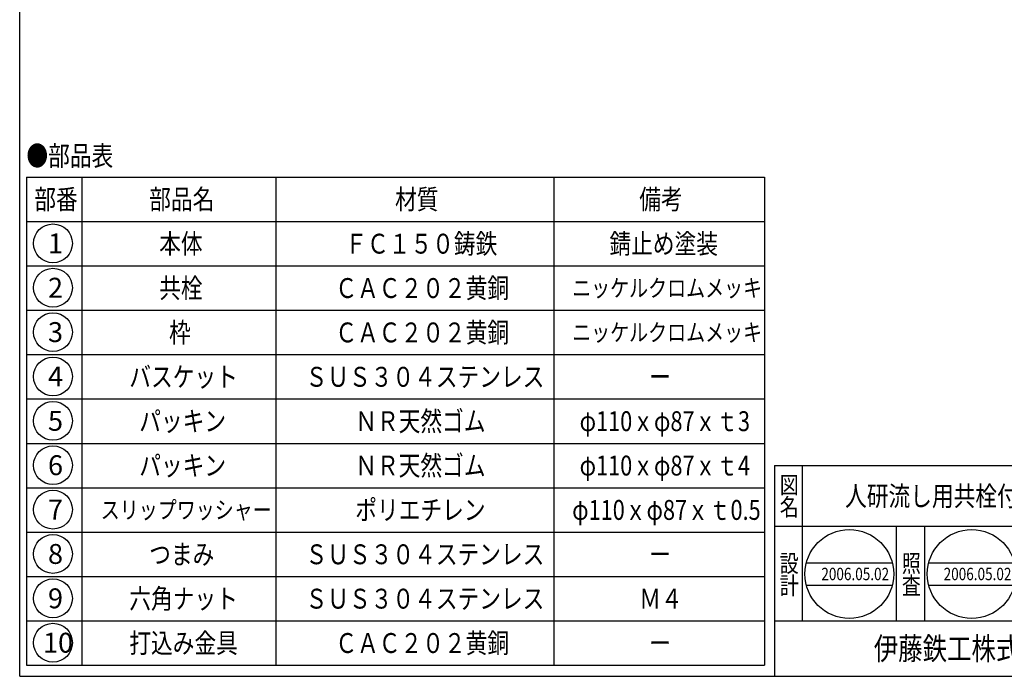
# Model space of a CAD drawing. Extents: x -315 to 219, y -227 to 513.
# Drawn here: x -315 to 40, y -227 to 10 of the extents above; entities that cross this region are included whole.
import ezdxf

# ---------------------------------------------------------------- set-up
doc = ezdxf.new("R2010")
doc.units = 0
doc.header["$LTSCALE"] = 2
doc.layers.add('1', color=7, linetype='CONTINUOUS')
doc.styles.add('WinFont1', font='ＭＳ 明朝', dxfattribs={"width": 0.8})
doc.styles.add('WinFont2', font='ＭＳ ゴシック', dxfattribs={"width": 0.8})

# ---------------------------------------------------------------- blocks, each defined once
blk = doc.blocks.new('BLK1', base_point=(219.11, -226.7))
at = {"layer": '1', "color": 7, "linetype": 'CONTINUOUS'}
for p, q in [((-42.89, -150.7), (219.11, -150.7)), ((-42.89, -150.7), (-42.89, -226.7)), ((-42.89, -150.7), (-42.89, -226.7)), ((-42.89, -150.7), (-42.89, -226.7)), ((-32.89, -150.7), (-32.89, -206.7)), ((-32.89, -150.7), (-32.89, -206.7)), ((219.11, -172.7), (-42.89, -172.7)), ((-42.89, -206.7), (219.11, -206.7)), ((-272.89, -226.7), (219.11, -226.7))]:
    blk.add_line(p, q, dxfattribs=at)
at = {"layer": '1', "color": 7, "linetype": 'CONTINUOUS', "width": 0.8}
for s, height, style, p in [('図', 6.27, 'WinFont1', (-41.02, -160.83)), ('名', 6.27, 'WinFont1', (-41.02, -168.83)), ('設', 6.27, 'WinFont1', (-41.02, -189.12)), ('計', 6.27, 'WinFont1', (-41.02, -197.12)), ('伊藤鉄工株式会社', 8.064, 'WinFont2', (-7.14, -220.73))]:
    blk.add_text(s, height=height, dxfattribs=dict(at, style=style)).set_placement(p)
at = {"layer": '1', "color": 7, "linetype": 'BYBLOCK', "style": 'WinFont1', "width": 0.8}
blk.add_text('人研流し用共栓付き排水金具', height=7.168, dxfattribs=at).set_placement((-17.48, -165.28))
blk = doc.blocks.new('MAKR0', base_point=(-302.91, -70.58))
at = {"layer": '1', "color": 3, "linetype": 'BYBLOCK'}
blk.add_circle((-302.91, -70.58), 7, dxfattribs=at)
at = {"layer": '1', "color": 2, "linetype": 'BYBLOCK', "style": 'WinFont2'}
blk.add_text('1', height=7.17, dxfattribs=at).set_placement((-304.7, -74.16))
blk = doc.blocks.new('MAKR1', base_point=(-302.91, -86.58))
at = {"layer": '1', "color": 3, "linetype": 'BYBLOCK'}
blk.add_circle((-302.91, -86.58), 7, dxfattribs=at)
at = {"layer": '1', "color": 2, "linetype": 'BYBLOCK', "style": 'WinFont2'}
blk.add_text('2', height=7.17, dxfattribs=at).set_placement((-304.7, -90.16))
blk = doc.blocks.new('MAKR2', base_point=(-302.91, -102.58))
at = {"layer": '1', "color": 3, "linetype": 'BYBLOCK'}
blk.add_circle((-302.91, -102.58), 7, dxfattribs=at)
at = {"layer": '1', "color": 2, "linetype": 'BYBLOCK', "style": 'WinFont2'}
blk.add_text('3', height=7.17, dxfattribs=at).set_placement((-304.7, -106.16))
blk = doc.blocks.new('MAKR3', base_point=(-302.91, -118.58))
at = {"layer": '1', "color": 3, "linetype": 'BYBLOCK'}
blk.add_circle((-302.91, -118.58), 7, dxfattribs=at)
at = {"layer": '1', "color": 2, "linetype": 'BYBLOCK', "style": 'WinFont2'}
blk.add_text('4', height=7.17, dxfattribs=at).set_placement((-304.7, -122.16))
blk = doc.blocks.new('MAKR4', base_point=(-302.91, -134.58))
at = {"layer": '1', "color": 3, "linetype": 'BYBLOCK'}
blk.add_circle((-302.91, -134.58), 7, dxfattribs=at)
at = {"layer": '1', "color": 2, "linetype": 'BYBLOCK', "style": 'WinFont2'}
blk.add_text('5', height=7.17, dxfattribs=at).set_placement((-304.7, -138.16))
blk = doc.blocks.new('MAKR5', base_point=(-302.91, -150.58))
at = {"layer": '1', "color": 3, "linetype": 'BYBLOCK'}
blk.add_circle((-302.91, -150.58), 7, dxfattribs=at)
at = {"layer": '1', "color": 2, "linetype": 'BYBLOCK', "style": 'WinFont2'}
blk.add_text('6', height=7.17, dxfattribs=at).set_placement((-304.7, -154.16))
blk = doc.blocks.new('MAKR6', base_point=(-302.91, -166.58))
at = {"layer": '1', "color": 3, "linetype": 'BYBLOCK'}
blk.add_circle((-302.91, -166.58), 7, dxfattribs=at)
at = {"layer": '1', "color": 2, "linetype": 'BYBLOCK', "style": 'WinFont2'}
blk.add_text('7', height=7.17, dxfattribs=at).set_placement((-304.7, -170.16))
blk = doc.blocks.new('MAKR7', base_point=(-302.91, -182.58))
at = {"layer": '1', "color": 3, "linetype": 'BYBLOCK'}
blk.add_circle((-302.91, -182.58), 7, dxfattribs=at)
at = {"layer": '1', "color": 2, "linetype": 'BYBLOCK', "style": 'WinFont2'}
blk.add_text('8', height=7.17, dxfattribs=at).set_placement((-304.7, -186.16))
blk = doc.blocks.new('BLK2', base_point=(-222.47, -94.7))
at = {"layer": '1', "color": 7, "linetype": 'CONTINUOUS'}
for p, q in [((-312.47, -46.7), (-312.47, -222.7)), ((-312.47, -46.7), (-46.47, -46.7)), ((-292.47, -46.7), (-292.47, -222.7)), ((-222.47, -222.7), (-222.47, -46.7)), ((-122.47, -46.7), (-122.47, -222.7)), ((-46.47, -46.7), (-46.47, -222.7)), ((-312.47, -62.7), (-46.47, -62.7)), ((-312.47, -78.7), (-46.47, -78.7)), ((-312.47, -94.7), (-46.47, -94.7)), ((-312.47, -110.7), (-46.47, -110.7)), ((-312.47, -126.7), (-46.47, -126.7)), ((-312.47, -142.7), (-46.47, -142.7)), ((-312.47, -158.7), (-46.47, -158.7)), ((-312.47, -174.7), (-46.47, -174.7)), ((-312.47, -190.7), (-46.47, -190.7))]:
    blk.add_line(p, q, dxfattribs=at)
at = {"layer": '1', "color": 3, "linetype": 'BYBLOCK'}
for name, p in [('MAKR0', (-302.91, -70.58)), ('MAKR1', (-302.91, -86.58)), ('MAKR2', (-302.91, -102.58)), ('MAKR3', (-302.91, -118.58)), ('MAKR4', (-302.91, -134.58)), ('MAKR5', (-302.91, -150.58)), ('MAKR6', (-302.91, -166.58)), ('MAKR7', (-302.91, -182.58))]:
    blk.add_blockref(name, p, dxfattribs=at)
at = {"layer": '1', "color": 7, "linetype": 'BYBLOCK', "style": 'WinFont1', "width": 0.8}
for s, p in [('●部品表', (-312.47, -42.6)), ('部番', (-309.63, -58.28)), ('部品名', (-268.22, -58.28)), ('材質', (-179.63, -58.28)), ('備考', (-91.63, -58.28)), ('本体', (-264.63, -74.28)), ('ＦＣ１５０鋳鉄', (-197.55, -74.28)), ('錆止め塗装', (-102.39, -74.28))]:
    blk.add_text(s, height=7.168, dxfattribs=at).set_placement(p)
blk = doc.blocks.new('MAKR8', base_point=(-302.91, -198.58))
at = {"layer": '1', "color": 3, "linetype": 'BYBLOCK'}
blk.add_circle((-302.91, -198.58), 7, dxfattribs=at)
at = {"layer": '1', "color": 2, "linetype": 'BYBLOCK', "style": 'WinFont2'}
blk.add_text('9', height=7.17, dxfattribs=at).set_placement((-304.7, -202.16))
blk = doc.blocks.new('MAKR9', base_point=(-302.91, -214.58))
at = {"layer": '1', "color": 3, "linetype": 'BYBLOCK'}
blk.add_circle((-302.91, -214.58), 7, dxfattribs=at)
at = {"layer": '1', "color": 2, "linetype": 'BYBLOCK', "style": 'WinFont2'}
blk.add_text('10', height=7.168, dxfattribs=at).set_placement((-306.49, -218.16))

msp = doc.modelspace()

# ---------------------------------------------------------------- linework, layer by layer
at = {"layer": '1', "color": 7, "linetype": 'CONTINUOUS'}
for p, q in [((-314.886, -226.6981), (-314.886, 513.3019)), ((1.1141, -206.6981), (1.1141, -172.6981)), ((11.1141, -172.6981), (11.1141, -206.6981)), ((-31.4432, -185.8), (-0.4594, -185.8)), ((12.6315, -185.8), (43.6154, -185.8)), ((-31.4432, -193.8), (-0.4594, -193.8)), ((12.6315, -193.8), (43.6154, -193.8)), ((-312.4653, -206.6981), (-46.4653, -206.6981)), ((-312.4653, -222.6981), (-46.4653, -222.6981)), ((-314.886, -226.6981), (219.114, -226.6981))]:
    msp.add_line(p, q, dxfattribs=at)
for centre in [(-15.9513, -189.8), (28.1234, -189.8)]:
    msp.add_circle(centre, 16, dxfattribs=at)

# ---------------------------------------------------------------- block references
at = {"layer": '1', "color": 0, "linetype": 'BYBLOCK'}
for name, p in [('BLK2', (-222.4653, -94.6981)), ('BLK1', (219.114, -226.6981))]:
    msp.add_blockref(name, p, dxfattribs=at)
at = {"layer": '1', "color": 3, "linetype": 'BYBLOCK'}
for name, p in [('MAKR8', (-302.9066, -198.58)), ('MAKR9', (-302.9066, -214.58))]:
    msp.add_blockref(name, p, dxfattribs=at)

# ---------------------------------------------------------------- texts
at = {"layer": '1', "color": 7, "linetype": 'BYBLOCK', "style": 'WinFont1', "width": 0.8}
for s, height, p in [('共栓', 7.168, (-264.6333, -90.2821)), ('ＣＡＣ２０２黄銅', 7.168, (-201.1373, -90.2821)), ('ニッケルクロムメッキ', 6.272, (-115.8253, -89.8341)), ('枠', 7.168, (-261.0493, -106.2821)), ('ＣＡＣ２０２黄銅', 7.168, (-201.1373, -106.2821)), ('ニッケルクロムメッキ', 6.272, (-115.8253, -105.8341)), ('バスケット', 7.168, (-275.3853, -122.2821)), ('ＳＵＳ３０４ステンレス', 7.168, (-211.8893, -122.2821)), ('ー', 7.168, (-88.0493, -122.2821)), ('パッキン', 7.168, (-271.8013, -138.2821)), ('ＮＲ天然ゴム', 7.168, (-193.9693, -138.2821)), ('φ110ｘφ87ｘｔ3', 7.168, (-113.1373, -138.2821)), ('パッキン', 7.168, (-271.8013, -154.2821)), ('ＮＲ天然ゴム', 7.168, (-193.9693, -154.2821)), ('φ110ｘφ87ｘｔ4', 7.168, (-113.1373, -154.2821)), ('スリップワッシャー', 6.272, (-285.6893, -169.8341)), ('ポリエチレン', 7.168, (-193.9693, -170.2821)), ('φ110ｘφ87ｘｔ0.5', 7.168, (-115.8253, -170.2821)), ('つまみ', 7.168, (-268.2173, -186.2821)), ('ＳＵＳ３０４ステンレス', 7.168, (-211.8893, -186.2821)), ('ー', 7.168, (-88.0493, -186.2821)), ('2006.05.02', 4.48, (-26.0313, -192.04)), ('2006.05.02', 4.48, (18.0434, -192.04)), ('六角ナット', 7.168, (-275.3853, -202.2821)), ('ＳＵＳ３０４ステンレス', 7.168, (-211.8893, -202.2821)), ('Ｍ４', 7.168, (-91.6333, -202.2821)), ('打込み金具', 7.168, (-275.3853, -218.2821)), ('ＣＡＣ２０２黄銅', 7.168, (-201.1373, -218.2821)), ('ー', 7.168, (-88.0493, -218.2821))]:
    msp.add_text(s, height=height, dxfattribs=at).set_placement(p)
at = {"layer": '1', "color": 7, "linetype": 'CONTINUOUS', "style": 'WinFont1', "width": 0.8}
for s, p in [('照', (2.9781, -189.115)), ('査', (2.9781, -197.115))]:
    msp.add_text(s, height=6.272, dxfattribs=at).set_placement(p)

doc.saveas('drawing.dxf')
